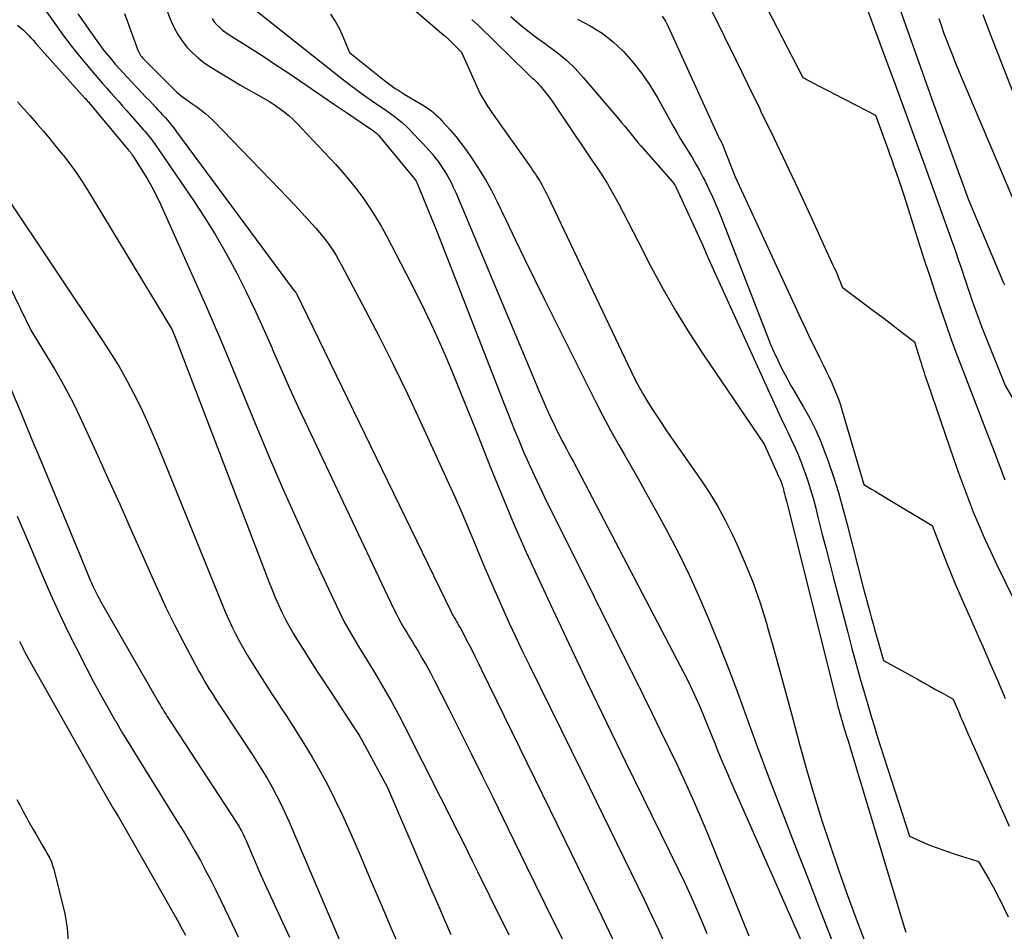
# Model space of a CAD drawing. Units: inches. Extents: x 2628029 to 2630850, y 1493785 to 1496366.
# Drawn here: x 2628145 to 2628212, y 1494064 to 1494126 of the extents above; entities that cross this region are included whole.
import ezdxf

# ---------------------------------------------------------------- set-up
doc = ezdxf.new("R2010")
doc.units = ezdxf.units.IN
doc.header["$MEASUREMENT"] = 0
doc.layers.add('Tile_2737_18_NE_contour_2ft', color=225, linetype='Continuous')

msp = doc.modelspace()

# ---------------------------------------------------------------- linework, layer by layer
at = {"layer": 'Tile_2737_18_NE_contour_2ft'}
for points in [[(2628200.76, 1494131.73, 7980), (2628203.784, 1494123.56, 7980), (2628204.473, 1494121.692, 7980), (2628205.158, 1494119.822, 7980), (2628205.839, 1494117.951, 7980), (2628206.515, 1494116.078, 7980), (2628208.422, 1494110.783, 7980), (2628208.622, 1494110.222, 7980), (2628208.818, 1494109.659, 7980), (2628209.01, 1494109.096, 7980), (2628209.199, 1494108.531, 7980), (2628209.325, 1494108.148, 7980), (2628209.449, 1494107.774, 7980), (2628209.575, 1494107.4, 7980), (2628209.702, 1494107.027, 7980), (2628209.83, 1494106.654, 7980), (2628209.961, 1494106.283, 7980), (2628210.096, 1494105.913, 7980), (2628210.237, 1494105.544, 7980), (2628210.381, 1494105.177, 7980), (2628211.99, 1494101.17, 7980), (2628213.29, 1494098.89, 7980), (2628213.843, 1494097.932, 7980)], [(2628144.56, 1494129.77, 8008), (2628147.373, 1494125.763, 8008), (2628147.886, 1494125.054, 8008), (2628148.411, 1494124.354, 8008), (2628148.954, 1494123.669, 8008), (2628149.509, 1494122.993, 8008), (2628150.117, 1494122.274, 8008), (2628150.379, 1494121.967, 8008), (2628150.644, 1494121.661, 8008), (2628150.912, 1494121.357, 8008), (2628151.182, 1494121.055, 8008), (2628151.453, 1494120.754, 8008), (2628151.723, 1494120.453, 8008), (2628151.992, 1494120.15, 8008), (2628152.26, 1494119.846, 8008), (2628153.391, 1494118.559, 8008), (2628153.492, 1494118.444, 8008), (2628153.592, 1494118.328, 8008), (2628153.69, 1494118.21, 8008), (2628153.788, 1494118.092, 8008), (2628153.883, 1494117.973, 8008), (2628153.977, 1494117.851, 8008), (2628154.067, 1494117.727, 8008), (2628154.155, 1494117.602, 8008), (2628156.805, 1494113.744, 8008), (2628157.584, 1494112.56, 8008), (2628158.334, 1494111.359, 8008), (2628159.038, 1494110.131, 8008), (2628159.711, 1494108.884, 8008), (2628160.347, 1494107.617, 8008), (2628160.965, 1494106.341, 8008), (2628161.554, 1494105.052, 8008), (2628162.123, 1494103.754, 8008), (2628162.163, 1494103.662, 8008), (2628162.746, 1494102.315, 8008), (2628163.34, 1494100.973, 8008), (2628163.951, 1494099.638, 8008), (2628164.573, 1494098.308, 8008), (2628170.415, 1494086, 8008), (2628170.578, 1494085.667, 8008), (2628170.749, 1494085.338, 8008), (2628170.928, 1494085.013, 8008), (2628171.113, 1494084.691, 8008), (2628171.304, 1494084.372, 8008), (2628171.495, 1494084.054, 8008), (2628171.687, 1494083.736, 8008), (2628171.88, 1494083.418, 8008), (2628172.077, 1494083.096, 8008), (2628172.363, 1494082.614, 8008), (2628172.641, 1494082.129, 8008), (2628172.908, 1494081.636, 8008), (2628173.168, 1494081.14, 8008), (2628174.18, 1494079.144, 8008), (2628174.937, 1494077.645, 8008), (2628175.688, 1494076.143, 8008), (2628176.433, 1494074.637, 8008), (2628177.173, 1494073.13, 8008), (2628178.194, 1494071.037, 8008), (2628179.444, 1494068.483, 8008), (2628180.698, 1494065.931, 8008), (2628181.96, 1494063.382, 8008)], [(2628170.501, 1494127.848, 7994), (2628173.854, 1494124.956, 7994), (2628173.894, 1494124.921, 7994), (2628173.934, 1494124.887, 7994), (2628173.975, 1494124.853, 7994), (2628174.015, 1494124.819, 7994), (2628174.056, 1494124.785, 7994), (2628174.095, 1494124.75, 7994), (2628174.134, 1494124.713, 7994), (2628174.172, 1494124.677, 7994), (2628175.03, 1494123.82, 7994), (2628175.97, 1494121.676, 7994), (2628176.154, 1494121.283, 7994), (2628176.351, 1494120.896, 7994), (2628176.567, 1494120.52, 7994), (2628176.796, 1494120.151, 7994), (2628177.037, 1494119.789, 7994), (2628177.282, 1494119.429, 7994), (2628177.531, 1494119.073, 7994), (2628177.784, 1494118.719, 7994), (2628178.473, 1494117.771, 7994), (2628178.724, 1494117.422, 7994), (2628178.974, 1494117.073, 7994), (2628179.221, 1494116.721, 7994), (2628179.467, 1494116.368, 7994), (2628179.76, 1494115.943, 7994), (2628179.857, 1494115.801, 7994), (2628179.953, 1494115.659, 7994), (2628180.05, 1494115.516, 7994), (2628180.145, 1494115.373, 7994), (2628180.239, 1494115.229, 7994), (2628180.33, 1494115.083, 7994), (2628180.416, 1494114.935, 7994), (2628180.501, 1494114.785, 7994), (2628180.528, 1494114.734, 7994), (2628180.623, 1494114.557, 7994), (2628180.715, 1494114.378, 7994), (2628180.805, 1494114.199, 7994), (2628180.893, 1494114.018, 7994), (2628186.581, 1494102.071, 7994), (2628186.84, 1494101.55, 7994), (2628187.11, 1494101.036, 7994), (2628187.397, 1494100.53, 7994), (2628187.695, 1494100.031, 7994), (2628188.005, 1494099.539, 7994), (2628188.321, 1494099.051, 7994), (2628188.644, 1494098.568, 7994), (2628188.973, 1494098.088, 7994), (2628191.301, 1494094.75, 7994), (2628191.89, 1494093.857, 7994), (2628192.447, 1494092.947, 7994), (2628192.956, 1494092.008, 7994), (2628193.433, 1494091.051, 7994), (2628193.743, 1494090.387, 7994), (2628194.319, 1494089.073, 7994), (2628194.853, 1494087.743, 7994), (2628195.324, 1494086.389, 7994), (2628195.754, 1494085.02, 7994), (2628195.815, 1494084.809, 7994), (2628196.238, 1494083.32, 7994), (2628196.653, 1494081.83, 7994), (2628197.056, 1494080.336, 7994), (2628197.452, 1494078.84, 7994), (2628197.565, 1494078.408, 7994), (2628198.025, 1494076.698, 7994), (2628198.503, 1494074.993, 7994), (2628199.008, 1494073.296, 7994), (2628199.53, 1494071.605, 7994), (2628200.082, 1494069.916, 7994), (2628200.651, 1494068.238, 7994), (2628201.248, 1494066.569, 7994), (2628201.863, 1494064.907, 7994), (2628204.26, 1494058.596, 7994)], [(2628160.575, 1494127.035, 7998), (2628166.917, 1494122.001, 7998), (2628167.423, 1494121.608, 7998), (2628167.935, 1494121.223, 7998), (2628168.455, 1494120.848, 7998), (2628168.98, 1494120.482, 7998), (2628169.535, 1494120.104, 7998), (2628169.786, 1494119.931, 7998), (2628170.036, 1494119.756, 7998), (2628170.285, 1494119.578, 7998), (2628170.532, 1494119.399, 7998), (2628170.773, 1494119.213, 7998), (2628171.008, 1494119.018, 7998), (2628171.232, 1494118.813, 7998), (2628171.449, 1494118.599, 7998), (2628172.16, 1494117.863, 7998), (2628172.385, 1494117.625, 7998), (2628172.607, 1494117.385, 7998), (2628172.824, 1494117.141, 7998), (2628173.039, 1494116.894, 7998), (2628173.245, 1494116.641, 7998), (2628173.444, 1494116.382, 7998), (2628173.631, 1494116.115, 7998), (2628173.811, 1494115.842, 7998), (2628173.893, 1494115.71, 7998), (2628174.099, 1494115.363, 7998), (2628174.294, 1494115.01, 7998), (2628174.47, 1494114.647, 7998), (2628174.636, 1494114.278, 7998), (2628179.978, 1494101.515, 7998), (2628180.251, 1494100.875, 7998), (2628180.529, 1494100.238, 7998), (2628180.815, 1494099.604, 7998), (2628181.106, 1494098.973, 7998), (2628181.423, 1494098.296, 7998), (2628181.562, 1494098.006, 7998), (2628181.705, 1494097.718, 7998), (2628181.852, 1494097.432, 7998), (2628182.003, 1494097.148, 7998), (2628182.156, 1494096.865, 7998), (2628182.308, 1494096.581, 7998), (2628182.458, 1494096.297, 7998), (2628182.608, 1494096.013, 7998), (2628190.182, 1494081.552, 7998), (2628190.452, 1494081.02, 7998), (2628190.714, 1494080.483, 7998), (2628190.962, 1494079.941, 7998), (2628191.201, 1494079.394, 7998), (2628191.431, 1494078.843, 7998), (2628191.659, 1494078.291, 7998), (2628191.884, 1494077.737, 7998), (2628192.105, 1494077.182, 7998), (2628192.191, 1494076.966, 7998), (2628192.458, 1494076.303, 7998), (2628192.73, 1494075.644, 7998), (2628193.009, 1494074.987, 7998), (2628193.294, 1494074.332, 7998), (2628200.975, 1494056.954, 7998)], [(2628195.443, 1494127.505, 7982), (2628198.24, 1494122.09, 7982), (2628198.948, 1494121.715, 7982), (2628199.302, 1494121.528, 7982), (2628199.657, 1494121.342, 7982), (2628200.013, 1494121.157, 7982), (2628200.369, 1494120.973, 7982), (2628203.16, 1494119.54, 7982), (2628203.828, 1494117.731, 7982), (2628203.98, 1494117.317, 7982), (2628204.13, 1494116.901, 7982), (2628204.278, 1494116.485, 7982), (2628204.425, 1494116.069, 7982), (2628204.516, 1494115.807, 7982), (2628204.705, 1494115.258, 7982), (2628204.89, 1494114.708, 7982), (2628205.071, 1494114.156, 7982), (2628205.249, 1494113.604, 7982), (2628206.192, 1494110.633, 7982), (2628206.532, 1494109.572, 7982), (2628206.876, 1494108.512, 7982), (2628207.226, 1494107.454, 7982), (2628207.58, 1494106.397, 7982), (2628207.944, 1494105.344, 7982), (2628208.317, 1494104.294, 7982), (2628208.703, 1494103.248, 7982), (2628209.099, 1494102.207, 7982), (2628210.882, 1494097.597, 7982), (2628211.079, 1494097.082, 7982), (2628211.276, 1494096.568, 7982), (2628211.471, 1494096.053, 7982), (2628211.665, 1494095.538, 7982), (2628211.873, 1494094.98, 7982), (2628211.963, 1494094.744, 7982)], [(2628204.706, 1494127.072, 7978), (2628205.449, 1494124.961, 7978), (2628205.833, 1494123.876, 7978), (2628206.219, 1494122.792, 7978), (2628206.609, 1494121.709, 7978), (2628207, 1494120.627, 7978), (2628209.49, 1494113.78, 7978), (2628211.736, 1494108.455, 7978), (2628211.833, 1494108.232, 7978), (2628211.934, 1494108.01, 7978)], [(2628148.95, 1494126.42, 8006), (2628150.245, 1494124.577, 8006), (2628150.481, 1494124.252, 8006), (2628150.723, 1494123.931, 8006), (2628150.974, 1494123.617, 8006), (2628151.23, 1494123.307, 8006), (2628151.494, 1494123.003, 8006), (2628151.76, 1494122.702, 8006), (2628152.031, 1494122.405, 8006), (2628152.305, 1494122.11, 8006), (2628153.325, 1494121.03, 8006), (2628153.556, 1494120.786, 8006), (2628153.787, 1494120.541, 8006), (2628154.019, 1494120.297, 8006), (2628154.251, 1494120.054, 8006), (2628154.371, 1494119.928, 8006), (2628154.541, 1494119.746, 8006), (2628154.711, 1494119.562, 8006), (2628154.877, 1494119.376, 8006), (2628155.041, 1494119.189, 8006), (2628155.202, 1494118.998, 8006), (2628155.36, 1494118.805, 8006), (2628155.514, 1494118.609, 8006), (2628155.664, 1494118.41, 8006), (2628163.59, 1494107.68, 8006), (2628163.749, 1494107.501, 8006), (2628163.778, 1494107.467, 8006), (2628163.791, 1494107.45, 8006), (2628163.833, 1494107.368, 8006), (2628164.15, 1494106.71, 8006), (2628174.294, 1494085.82, 8006), (2628174.346, 1494085.717, 8006), (2628174.399, 1494085.615, 8006), (2628174.455, 1494085.514, 8006), (2628174.512, 1494085.415, 8006), (2628174.571, 1494085.316, 8006), (2628174.63, 1494085.217, 8006), (2628174.689, 1494085.118, 8006), (2628174.749, 1494085.02, 8006), (2628174.81, 1494084.919, 8006), (2628174.899, 1494084.77, 8006), (2628174.985, 1494084.619, 8006), (2628175.068, 1494084.466, 8006), (2628175.149, 1494084.312, 8006), (2628175.463, 1494083.696, 8006), (2628175.698, 1494083.232, 8006), (2628175.931, 1494082.768, 8006), (2628176.162, 1494082.302, 8006), (2628176.391, 1494081.835, 8006), (2628182.045, 1494070.259, 8006), (2628183.314, 1494067.651, 8006), (2628184.578, 1494065.04, 8006), (2628185.833, 1494062.425, 8006)], [(2628152.108, 1494126.433, 8004), (2628153.024, 1494123.952, 8004), (2628153.063, 1494123.858, 8004), (2628153.106, 1494123.766, 8004), (2628153.157, 1494123.678, 8004), (2628153.212, 1494123.593, 8004), (2628153.273, 1494123.511, 8004), (2628153.336, 1494123.431, 8004), (2628153.404, 1494123.355, 8004), (2628153.474, 1494123.282, 8004), (2628155.529, 1494121.234, 8004), (2628155.67, 1494121.1, 8004), (2628155.815, 1494120.971, 8004), (2628155.966, 1494120.849, 8004), (2628156.121, 1494120.731, 8004), (2628156.28, 1494120.618, 8004), (2628156.439, 1494120.506, 8004), (2628156.599, 1494120.395, 8004), (2628156.76, 1494120.284, 8004), (2628157.038, 1494120.094, 8004), (2628157.331, 1494119.881, 8004), (2628157.615, 1494119.656, 8004), (2628157.884, 1494119.414, 8004), (2628158.144, 1494119.161, 8004), (2628162.662, 1494114.492, 8004), (2628163.166, 1494113.966, 8004), (2628163.667, 1494113.436, 8004), (2628164.162, 1494112.901, 8004), (2628164.653, 1494112.363, 8004), (2628165.124, 1494111.843, 8004), (2628165.372, 1494111.558, 8004), (2628165.613, 1494111.267, 8004), (2628165.842, 1494110.968, 8004), (2628166.065, 1494110.662, 8004), (2628166.276, 1494110.35, 8004), (2628166.479, 1494110.031, 8004), (2628166.67, 1494109.706, 8004), (2628166.854, 1494109.376, 8004), (2628168.483, 1494106.311, 8004), (2628169.457, 1494104.437, 8004), (2628170.41, 1494102.551, 8004), (2628171.328, 1494100.648, 8004), (2628172.223, 1494098.735, 8004), (2628174.06, 1494094.717, 8004), (2628174.565, 1494093.596, 8004), (2628175.061, 1494092.471, 8004), (2628175.544, 1494091.34, 8004), (2628176.019, 1494090.206, 8004), (2628176.143, 1494089.904, 8004), (2628176.554, 1494088.92, 8004), (2628176.97, 1494087.938, 8004), (2628177.396, 1494086.961, 8004), (2628177.827, 1494085.986, 8004), (2628178.269, 1494085.015, 8004), (2628178.718, 1494084.048, 8004), (2628179.177, 1494083.086, 8004), (2628179.643, 1494082.127, 8004), (2628183.23, 1494074.86, 8004), (2628187.472, 1494066.174, 8004), (2628187.953, 1494065.173, 8004), (2628188.423, 1494064.168, 8004), (2628188.88, 1494063.157, 8004)], [(2628154.964, 1494126.717, 8002), (2628155.264, 1494125.956, 8002), (2628155.485, 1494125.474, 8002), (2628155.736, 1494125.01, 8002), (2628156.034, 1494124.575, 8002), (2628156.363, 1494124.159, 8002), (2628156.731, 1494123.776, 8002), (2628157.12, 1494123.418, 8002), (2628157.541, 1494123.097, 8002), (2628157.982, 1494122.801, 8002), (2628160, 1494121.58, 8002), (2628161.617, 1494120.671, 8002), (2628161.967, 1494120.463, 8002), (2628162.31, 1494120.245, 8002), (2628162.642, 1494120.01, 8002), (2628162.966, 1494119.764, 8002), (2628163.279, 1494119.503, 8002), (2628163.584, 1494119.234, 8002), (2628163.876, 1494118.951, 8002), (2628164.161, 1494118.659, 8002), (2628166.461, 1494116.192, 8002), (2628166.961, 1494115.635, 8002), (2628167.446, 1494115.065, 8002), (2628167.908, 1494114.477, 8002), (2628168.355, 1494113.877, 8002), (2628168.778, 1494113.259, 8002), (2628169.182, 1494112.629, 8002), (2628169.558, 1494111.983, 8002), (2628169.917, 1494111.327, 8002), (2628171.845, 1494107.608, 8002), (2628172.512, 1494106.279, 8002), (2628173.154, 1494104.938, 8002), (2628173.76, 1494103.581, 8002), (2628174.341, 1494102.212, 8002), (2628174.875, 1494100.907, 8002), (2628175.17, 1494100.182, 8002), (2628175.463, 1494099.456, 8002), (2628175.754, 1494098.729, 8002), (2628176.044, 1494098.002, 8002), (2628177.001, 1494095.586, 8002), (2628177.785, 1494093.658, 8002), (2628178.592, 1494091.739, 8002), (2628179.432, 1494089.835, 8002), (2628180.295, 1494087.941, 8002), (2628181.051, 1494086.321, 8002), (2628182.316, 1494083.628, 8002), (2628183.592, 1494080.94, 8002), (2628184.883, 1494078.259, 8002), (2628186.184, 1494075.583, 8002), (2628189.758, 1494068.285, 8002), (2628190.201, 1494067.356, 8002), (2628190.634, 1494066.421, 8002), (2628191.048, 1494065.479, 8002), (2628191.45, 1494064.53, 8002), (2628191.707, 1494063.91, 8002)], [(2628166.122, 1494126.398, 7996), (2628166.447, 1494125.915, 7996), (2628166.724, 1494125.404, 7996), (2628166.969, 1494124.872, 7996), (2628167.41, 1494123.78, 7996), (2628169.791, 1494121.885, 7996), (2628169.971, 1494121.745, 7996), (2628170.153, 1494121.61, 7996), (2628170.339, 1494121.479, 7996), (2628170.527, 1494121.352, 7996), (2628170.718, 1494121.229, 7996), (2628170.909, 1494121.107, 7996), (2628171.102, 1494120.987, 7996), (2628171.297, 1494120.869, 7996), (2628172.482, 1494120.157, 7996), (2628172.652, 1494120.049, 7996), (2628172.82, 1494119.936, 7996), (2628172.981, 1494119.816, 7996), (2628173.139, 1494119.69, 7996), (2628173.292, 1494119.558, 7996), (2628173.44, 1494119.421, 7996), (2628173.582, 1494119.278, 7996), (2628173.72, 1494119.13, 7996), (2628174.248, 1494118.536, 7996), (2628174.637, 1494118.08, 7996), (2628175.012, 1494117.614, 7996), (2628175.369, 1494117.133, 7996), (2628175.712, 1494116.642, 7996), (2628175.894, 1494116.37, 7996), (2628176.304, 1494115.727, 7996), (2628176.695, 1494115.074, 7996), (2628177.058, 1494114.405, 7996), (2628177.403, 1494113.724, 7996), (2628178.032, 1494112.413, 7996), (2628178.68, 1494111.071, 7996), (2628179.331, 1494109.731, 7996), (2628179.988, 1494108.393, 7996), (2628180.648, 1494107.057, 7996), (2628183.626, 1494101.06, 7996), (2628184.126, 1494100.075, 7996), (2628184.637, 1494099.096, 7996), (2628185.166, 1494098.125, 7996), (2628185.706, 1494097.162, 7996), (2628186.118, 1494096.441, 7996), (2628186.868, 1494095.119, 7996), (2628187.612, 1494093.793, 7996), (2628188.345, 1494092.461, 7996), (2628189.072, 1494091.126, 7996), (2628189.104, 1494091.069, 7996), (2628189.819, 1494089.692, 7996), (2628190.505, 1494088.301, 7996), (2628191.147, 1494086.889, 7996), (2628191.759, 1494085.462, 7996), (2628191.892, 1494085.138, 7996), (2628192.538, 1494083.534, 7996), (2628193.171, 1494081.926, 7996), (2628193.783, 1494080.31, 7996), (2628194.382, 1494078.688, 7996), (2628195.158, 1494076.548, 7996), (2628195.523, 1494075.551, 7996), (2628195.894, 1494074.555, 7996), (2628196.272, 1494073.563, 7996), (2628196.656, 1494072.573, 7996), (2628197.781, 1494069.699, 7996), (2628198.59, 1494067.624, 7996), (2628199.394, 1494065.547, 7996), (2628200.191, 1494063.467, 7996)], [(2628192.043, 1494126.608, 7984), (2628192.857, 1494124.946, 7984), (2628193.67, 1494123.283, 7984), (2628194.485, 1494121.621, 7984), (2628195.299, 1494119.959, 7984), (2628195.385, 1494119.783, 7984), (2628196.236, 1494118.03, 7984), (2628197.077, 1494116.272, 7984), (2628197.905, 1494114.508, 7984), (2628198.723, 1494112.74, 7984), (2628200.298, 1494109.303, 7984), (2628200.369, 1494109.146, 7984), (2628200.439, 1494108.989, 7984), (2628200.508, 1494108.831, 7984), (2628200.577, 1494108.673, 7984), (2628200.604, 1494108.611, 7984), (2628200.657, 1494108.483, 7984), (2628200.71, 1494108.356, 7984), (2628200.761, 1494108.227, 7984), (2628200.811, 1494108.098, 7984), (2628200.91, 1494107.84, 7984), (2628202.443, 1494106.691, 7984), (2628203.008, 1494106.266, 7984), (2628203.572, 1494105.839, 7984), (2628204.135, 1494105.411, 7984), (2628204.697, 1494104.981, 7984), (2628205.82, 1494104.12, 7984), (2628206.203, 1494102.883, 7984), (2628206.263, 1494102.691, 7984), (2628206.324, 1494102.5, 7984), (2628206.386, 1494102.309, 7984), (2628206.448, 1494102.118, 7984), (2628206.511, 1494101.928, 7984), (2628206.575, 1494101.738, 7984), (2628206.639, 1494101.547, 7984), (2628206.704, 1494101.357, 7984), (2628208.494, 1494096.127, 7984), (2628208.814, 1494095.215, 7984), (2628209.143, 1494094.308, 7984), (2628209.487, 1494093.405, 7984), (2628209.841, 1494092.506, 7984), (2628210.212, 1494091.614, 7984), (2628210.595, 1494090.728, 7984), (2628210.998, 1494089.85, 7984), (2628211.413, 1494088.978, 7984), (2628214.941, 1494081.776, 7984)], [(2628210.473, 1494126.369, 7974), (2628210.623, 1494125.949, 7974), (2628210.776, 1494125.531, 7974), (2628210.934, 1494125.114, 7974), (2628211.094, 1494124.698, 7974), (2628213.668, 1494118.153, 7974)], [(2628158.069, 1494126.101, 8000), (2628158.224, 1494125.885, 8000), (2628158.396, 1494125.68, 8000), (2628158.588, 1494125.491, 8000), (2628158.789, 1494125.312, 8000), (2628159.003, 1494125.149, 8000), (2628159.225, 1494124.997, 8000), (2628160.788, 1494124.009, 8000), (2628161.601, 1494123.489, 8000), (2628162.409, 1494122.962, 8000), (2628163.211, 1494122.426, 8000), (2628164.009, 1494121.883, 8000), (2628164.804, 1494121.337, 8000), (2628165.601, 1494120.792, 8000), (2628166.399, 1494120.25, 8000), (2628167.198, 1494119.708, 8000), (2628169.034, 1494118.468, 8000), (2628169.093, 1494118.427, 8000), (2628169.15, 1494118.385, 8000), (2628169.206, 1494118.341, 8000), (2628169.261, 1494118.295, 8000), (2628169.314, 1494118.247, 8000), (2628169.365, 1494118.198, 8000), (2628169.414, 1494118.146, 8000), (2628169.46, 1494118.092, 8000), (2628171.727, 1494115.336, 8000), (2628171.742, 1494115.318, 8000), (2628171.757, 1494115.299, 8000), (2628171.772, 1494115.281, 8000), (2628171.787, 1494115.262, 8000), (2628171.848, 1494115.188, 8000), (2628171.863, 1494115.169, 8000), (2628171.877, 1494115.15, 8000), (2628171.891, 1494115.131, 8000), (2628171.904, 1494115.11, 8000), (2628171.94, 1494115.052, 8000), (2628171.97, 1494115.001, 8000), (2628171.997, 1494114.95, 8000), (2628172.023, 1494114.897, 8000), (2628172.046, 1494114.844, 8000), (2628173.38, 1494111.58, 8000), (2628177.943, 1494099.849, 8000), (2628178.26, 1494099.045, 8000), (2628178.583, 1494098.244, 8000), (2628178.914, 1494097.446, 8000), (2628179.251, 1494096.65, 8000), (2628179.599, 1494095.86, 8000), (2628179.955, 1494095.073, 8000), (2628180.324, 1494094.292, 8000), (2628180.702, 1494093.516, 8000), (2628187.388, 1494080.061, 8000), (2628187.96, 1494078.904, 8000), (2628188.528, 1494077.746, 8000), (2628189.092, 1494076.586, 8000), (2628189.653, 1494075.424, 8000), (2628190.2, 1494074.257, 8000), (2628190.733, 1494073.083, 8000), (2628191.243, 1494071.898, 8000), (2628191.739, 1494070.708, 8000), (2628194.561, 1494063.754, 8000)], [(2628175.738, 1494126.043, 7992), (2628175.956, 1494125.833, 7992), (2628176.173, 1494125.622, 7992), (2628179.474, 1494122.403, 7992), (2628179.588, 1494122.293, 7992), (2628179.702, 1494122.185, 7992), (2628179.818, 1494122.079, 7992), (2628179.934, 1494121.973, 7992), (2628180.049, 1494121.866, 7992), (2628180.16, 1494121.755, 7992), (2628180.266, 1494121.64, 7992), (2628180.369, 1494121.521, 7992), (2628181.11, 1494120.63, 7992), (2628182.805, 1494118.09, 7992), (2628183.164, 1494117.553, 7992), (2628183.525, 1494117.018, 7992), (2628183.889, 1494116.484, 7992), (2628184.253, 1494115.952, 7992), (2628184.609, 1494115.413, 7992), (2628184.952, 1494114.868, 7992), (2628185.275, 1494114.309, 7992), (2628185.584, 1494113.744, 7992), (2628185.671, 1494113.578, 7992), (2628186.013, 1494112.924, 7992), (2628186.354, 1494112.268, 7992), (2628186.694, 1494111.612, 7992), (2628187.032, 1494110.956, 7992), (2628187.93, 1494109.213, 7992), (2628188.743, 1494107.701, 7992), (2628189.592, 1494106.209, 7992), (2628190.494, 1494104.75, 7992), (2628191.431, 1494103.311, 7992), (2628195.59, 1494097.17, 7992), (2628196.477, 1494095.21, 7992), (2628196.517, 1494095.123, 7992), (2628196.557, 1494095.037, 7992), (2628196.598, 1494094.951, 7992), (2628196.639, 1494094.865, 7992), (2628196.679, 1494094.779, 7992), (2628196.717, 1494094.691, 7992), (2628196.752, 1494094.603, 7992), (2628196.786, 1494094.514, 7992), (2628196.792, 1494094.497, 7992), (2628196.825, 1494094.397, 7992), (2628196.857, 1494094.298, 7992), (2628196.886, 1494094.198, 7992), (2628196.913, 1494094.097, 7992), (2628196.946, 1494093.963, 7992), (2628196.989, 1494093.794, 7992), (2628197.031, 1494093.626, 7992), (2628197.074, 1494093.458, 7992), (2628197.116, 1494093.289, 7992), (2628200.511, 1494079.731, 7992), (2628200.562, 1494079.531, 7992), (2628200.614, 1494079.332, 7992), (2628200.669, 1494079.134, 7992), (2628200.724, 1494078.936, 7992), (2628200.781, 1494078.738, 7992), (2628200.839, 1494078.54, 7992), (2628200.898, 1494078.343, 7992), (2628200.957, 1494078.145, 7992), (2628201.069, 1494077.776, 7992), (2628201.185, 1494077.395, 7992), (2628201.301, 1494077.013, 7992), (2628201.416, 1494076.631, 7992), (2628201.531, 1494076.25, 7992), (2628205.139, 1494064.277, 7992), (2628205.225, 1494064.017, 7992)], [(2628178.388, 1494126.238, 7990), (2628178.951, 1494125.741, 7990), (2628179.529, 1494125.26, 7990), (2628180.127, 1494124.806, 7990), (2628180.739, 1494124.369, 7990), (2628180.861, 1494124.285, 7990), (2628181.523, 1494123.796, 7990), (2628182.155, 1494123.273, 7990), (2628182.744, 1494122.702, 7990), (2628183.303, 1494122.098, 7990), (2628185.721, 1494119.269, 7990), (2628185.911, 1494119.044, 7990), (2628186.098, 1494118.816, 7990), (2628186.283, 1494118.587, 7990), (2628186.465, 1494118.355, 7990), (2628186.648, 1494118.124, 7990), (2628186.834, 1494117.895, 7990), (2628187.023, 1494117.669, 7990), (2628187.216, 1494117.446, 7990), (2628189.365, 1494114.996, 7990), (2628189.429, 1494114.916, 7990), (2628189.489, 1494114.833, 7990), (2628189.54, 1494114.745, 7990), (2628189.587, 1494114.654, 7990), (2628191.445, 1494110.631, 7990), (2628191.475, 1494110.563, 7990), (2628191.506, 1494110.496, 7990), (2628191.535, 1494110.428, 7990), (2628191.565, 1494110.359, 7990), (2628191.609, 1494110.254, 7990), (2628191.661, 1494110.133, 7990), (2628191.714, 1494110.012, 7990), (2628191.767, 1494109.891, 7990), (2628191.821, 1494109.771, 7990), (2628196.51, 1494099.472, 7990), (2628196.745, 1494098.961, 7990), (2628196.982, 1494098.451, 7990), (2628197.222, 1494097.943, 7990), (2628197.465, 1494097.436, 7990), (2628197.701, 1494096.926, 7990), (2628197.926, 1494096.411, 7990), (2628198.134, 1494095.89, 7990), (2628198.331, 1494095.363, 7990), (2628198.367, 1494095.262, 7990), (2628198.564, 1494094.678, 7990), (2628198.751, 1494094.092, 7990), (2628198.921, 1494093.5, 7990), (2628199.08, 1494092.905, 7990), (2628199.279, 1494092.118, 7990), (2628199.529, 1494091.127, 7990), (2628199.782, 1494090.137, 7990), (2628200.036, 1494089.147, 7990), (2628200.293, 1494088.158, 7990), (2628201.279, 1494084.364, 7990), (2628201.563, 1494083.292, 7990), (2628201.854, 1494082.222, 7990), (2628202.154, 1494081.155, 7990), (2628202.461, 1494080.089, 7990), (2628202.711, 1494079.236, 7990), (2628202.9, 1494078.599, 7990), (2628203.093, 1494077.964, 7990), (2628203.291, 1494077.33, 7990), (2628203.493, 1494076.698, 7990), (2628205.49, 1494070.53, 7990), (2628206.229, 1494070.194, 7990), (2628206.6, 1494070.032, 7990), (2628206.974, 1494069.877, 7990), (2628207.353, 1494069.734, 7990), (2628207.735, 1494069.598, 7990), (2628208.438, 1494069.36, 7990), (2628208.726, 1494069.264, 7990), (2628209.015, 1494069.17, 7990), (2628209.306, 1494069.08, 7990), (2628209.597, 1494068.992, 7990), (2628210.18, 1494068.82, 7990), (2628210.87, 1494067.61, 7990), (2628211.074, 1494067.244, 7990), (2628211.274, 1494066.876, 7990), (2628211.468, 1494066.505, 7990), (2628211.657, 1494066.132, 7990), (2628211.894, 1494065.656, 7990), (2628212.195, 1494065.042, 7990)], [(2628182.92, 1494126.062, 7988), (2628183.772, 1494125.613, 7988), (2628184.582, 1494125.104, 7988), (2628185.328, 1494124.507, 7988), (2628186.032, 1494123.849, 7988), (2628186.674, 1494123.124, 7988), (2628187.276, 1494122.369, 7988), (2628187.82, 1494121.572, 7988), (2628188.324, 1494120.745, 7988), (2628189.391, 1494118.835, 7988), (2628189.643, 1494118.392, 7988), (2628189.9, 1494117.952, 7988), (2628190.164, 1494117.516, 7988), (2628190.432, 1494117.083, 7988), (2628190.698, 1494116.648, 7988), (2628190.956, 1494116.209, 7988), (2628191.202, 1494115.763, 7988), (2628191.441, 1494115.312, 7988), (2628191.557, 1494115.085, 7988), (2628191.839, 1494114.513, 7988), (2628192.109, 1494113.936, 7988), (2628192.361, 1494113.351, 7988), (2628192.601, 1494112.761, 7988), (2628195.819, 1494104.483, 7988), (2628196.041, 1494103.94, 7988), (2628196.274, 1494103.402, 7988), (2628196.524, 1494102.872, 7988), (2628196.786, 1494102.348, 7988), (2628197.131, 1494101.685, 7988), (2628197.231, 1494101.497, 7988), (2628197.333, 1494101.31, 7988), (2628197.438, 1494101.124, 7988), (2628197.544, 1494100.94, 7988), (2628198.258, 1494099.73, 7988), (2628198.698, 1494098.93, 7988), (2628199.108, 1494098.115, 7988), (2628199.469, 1494097.278, 7988), (2628199.799, 1494096.427, 7988), (2628199.941, 1494096.027, 7988), (2628200.303, 1494094.959, 7988), (2628200.645, 1494093.886, 7988), (2628200.958, 1494092.804, 7988), (2628201.251, 1494091.716, 7988), (2628202.342, 1494087.439, 7988), (2628202.448, 1494087.024, 7988), (2628202.556, 1494086.609, 7988), (2628202.666, 1494086.195, 7988), (2628202.777, 1494085.782, 7988), (2628202.8, 1494085.694, 7988), (2628202.902, 1494085.325, 7988), (2628203.004, 1494084.956, 7988), (2628203.108, 1494084.587, 7988), (2628203.214, 1494084.219, 7988), (2628203.72, 1494082.48, 7988), (2628206.065, 1494081.178, 7988), (2628206.462, 1494080.957, 7988), (2628206.859, 1494080.735, 7988), (2628207.254, 1494080.512, 7988), (2628207.65, 1494080.288, 7988), (2628208.44, 1494079.84, 7988), (2628208.868, 1494078.852, 7988), (2628208.955, 1494078.652, 7988), (2628209.041, 1494078.452, 7988), (2628209.127, 1494078.251, 7988), (2628209.213, 1494078.051, 7988), (2628209.306, 1494077.832, 7988), (2628209.439, 1494077.522, 7988), (2628209.573, 1494077.212, 7988), (2628209.709, 1494076.904, 7988), (2628209.846, 1494076.596, 7988), (2628212.255, 1494071.213, 7988)], [(2628188.672, 1494126.263, 7986), (2628188.885, 1494125.916, 7986), (2628189.074, 1494125.552, 7986), (2628192.475, 1494118.104, 7986), (2628192.501, 1494118.049, 7986), (2628192.528, 1494117.995, 7986), (2628192.557, 1494117.941, 7986), (2628192.586, 1494117.888, 7986), (2628192.616, 1494117.834, 7986), (2628192.645, 1494117.781, 7986), (2628192.674, 1494117.727, 7986), (2628192.702, 1494117.673, 7986), (2628192.717, 1494117.642, 7986), (2628192.752, 1494117.572, 7986), (2628192.785, 1494117.501, 7986), (2628192.816, 1494117.429, 7986), (2628192.845, 1494117.356, 7986), (2628193.62, 1494115.34, 7986), (2628198.093, 1494105.684, 7986), (2628198.402, 1494105.025, 7986), (2628198.715, 1494104.369, 7986), (2628199.035, 1494103.716, 7986), (2628199.358, 1494103.065, 7986), (2628199.638, 1494102.51, 7986), (2628199.821, 1494102.136, 7986), (2628200.001, 1494101.761, 7986), (2628200.174, 1494101.383, 7986), (2628200.343, 1494101.002, 7986), (2628200.501, 1494100.618, 7986), (2628200.65, 1494100.23, 7986), (2628200.784, 1494099.837, 7986), (2628200.909, 1494099.44, 7986), (2628202.38, 1494094.44, 7986), (2628202.893, 1494094.126, 7986), (2628203.15, 1494093.969, 7986), (2628203.406, 1494093.813, 7986), (2628203.664, 1494093.657, 7986), (2628203.921, 1494093.502, 7986), (2628207.01, 1494091.64, 7986), (2628207.998, 1494089.125, 7986), (2628208.29, 1494088.398, 7986), (2628208.588, 1494087.673, 7986), (2628208.896, 1494086.953, 7986), (2628209.211, 1494086.236, 7986), (2628209.53, 1494085.52, 7986), (2628209.848, 1494084.804, 7986), (2628210.165, 1494084.087, 7986), (2628210.482, 1494083.371, 7986), (2628210.928, 1494082.355, 7986), (2628211.461, 1494081.127, 7986), (2628211.985, 1494079.896, 7986)], [(2628207.476, 1494126.09, 7976), (2628207.646, 1494125.589, 7976), (2628207.822, 1494125.089, 7976), (2628208.007, 1494124.593, 7976), (2628208.197, 1494124.098, 7976), (2628208.393, 1494123.606, 7976), (2628208.592, 1494123.115, 7976), (2628208.794, 1494122.625, 7976), (2628208.999, 1494122.137, 7976), (2628213.232, 1494112.144, 7976)], [(2628144.839, 1494125.655, 8010), (2628145.037, 1494125.498, 8010), (2628145.225, 1494125.329, 8010), (2628145.408, 1494125.154, 8010), (2628145.584, 1494124.971, 8010), (2628145.759, 1494124.787, 8010), (2628145.932, 1494124.601, 8010), (2628146.102, 1494124.413, 8010), (2628149.407, 1494120.718, 8010), (2628149.459, 1494120.661, 8010), (2628149.511, 1494120.602, 8010), (2628149.562, 1494120.544, 8010), (2628149.614, 1494120.486, 8010), (2628149.665, 1494120.428, 8010), (2628149.716, 1494120.369, 8010), (2628149.766, 1494120.31, 8010), (2628149.816, 1494120.25, 8010), (2628152.387, 1494117.162, 8010), (2628152.422, 1494117.119, 8010), (2628152.457, 1494117.076, 8010), (2628152.493, 1494117.032, 8010), (2628152.527, 1494116.988, 8010), (2628152.561, 1494116.943, 8010), (2628152.594, 1494116.898, 8010), (2628152.626, 1494116.851, 8010), (2628152.657, 1494116.805, 8010), (2628153.307, 1494115.795, 8010), (2628153.649, 1494115.236, 8010), (2628153.974, 1494114.667, 8010), (2628154.273, 1494114.085, 8010), (2628154.556, 1494113.493, 8010), (2628157.061, 1494107.912, 8010), (2628157.641, 1494106.604, 8010), (2628158.212, 1494105.293, 8010), (2628158.771, 1494103.975, 8010), (2628159.322, 1494102.655, 8010), (2628160.952, 1494098.689, 8010), (2628161.915, 1494096.392, 8010), (2628162.899, 1494094.103, 8010), (2628163.914, 1494091.828, 8010), (2628164.95, 1494089.562, 8010), (2628166.522, 1494086.186, 8010), (2628166.797, 1494085.621, 8010), (2628167.084, 1494085.061, 8010), (2628167.389, 1494084.511, 8010), (2628167.705, 1494083.967, 8010), (2628168.032, 1494083.428, 8010), (2628168.358, 1494082.89, 8010), (2628168.685, 1494082.352, 8010), (2628169.013, 1494081.814, 8010), (2628169.343, 1494081.272, 8010), (2628169.826, 1494080.458, 8010), (2628170.296, 1494079.637, 8010), (2628170.746, 1494078.804, 8010), (2628171.182, 1494077.964, 8010), (2628174.798, 1494070.791, 8010), (2628175.129, 1494070.13, 8010), (2628175.458, 1494069.468, 8010), (2628175.785, 1494068.805, 8010), (2628176.11, 1494068.14, 8010), (2628176.434, 1494067.476, 8010), (2628176.76, 1494066.812, 8010), (2628177.088, 1494066.149, 8010), (2628177.417, 1494065.487, 8010), (2628178.25, 1494063.82, 8010)], [(2628144.84, 1494120.448, 8012), (2628145.258, 1494119.98, 8012), (2628145.673, 1494119.509, 8012), (2628146.086, 1494119.036, 8012), (2628146.158, 1494118.953, 8012), (2628146.602, 1494118.435, 8012), (2628147.043, 1494117.914, 8012), (2628147.477, 1494117.387, 8012), (2628147.908, 1494116.857, 8012), (2628147.962, 1494116.79, 8012), (2628148.404, 1494116.216, 8012), (2628148.831, 1494115.63, 8012), (2628149.234, 1494115.029, 8012), (2628149.622, 1494114.416, 8012), (2628155.35, 1494104.95, 8012), (2628155.603, 1494104.327, 8012), (2628161.956, 1494087.774, 8012), (2628162.159, 1494087.263, 8012), (2628162.37, 1494086.754, 8012), (2628162.593, 1494086.25, 8012), (2628162.823, 1494085.75, 8012), (2628163.068, 1494085.257, 8012), (2628163.325, 1494084.77, 8012), (2628163.6, 1494084.294, 8012), (2628163.886, 1494083.824, 8012), (2628164.257, 1494083.239, 8012), (2628164.74, 1494082.483, 8012), (2628165.225, 1494081.728, 8012), (2628165.714, 1494080.976, 8012), (2628166.204, 1494080.225, 8012), (2628167.736, 1494077.893, 8012), (2628167.925, 1494077.596, 8012), (2628168.109, 1494077.296, 8012), (2628168.286, 1494076.992, 8012), (2628168.458, 1494076.685, 8012), (2628170, 1494073.84, 8012), (2628172.472, 1494068.083, 8012), (2628172.928, 1494067.022, 8012), (2628173.384, 1494065.961, 8012), (2628173.841, 1494064.901, 8012), (2628174.299, 1494063.841, 8012)], [(2628144.06, 1494114.04, 8014), (2628150.677, 1494104.147, 8014), (2628151.235, 1494103.278, 8014), (2628151.773, 1494102.397, 8014), (2628152.279, 1494101.497, 8014), (2628152.763, 1494100.584, 8014), (2628153.219, 1494099.656, 8014), (2628153.66, 1494098.722, 8014), (2628154.076, 1494097.776, 8014), (2628154.477, 1494096.823, 8014), (2628158.77, 1494086.239, 8014), (2628158.983, 1494085.734, 8014), (2628159.204, 1494085.234, 8014), (2628159.439, 1494084.739, 8014), (2628159.682, 1494084.249, 8014), (2628159.939, 1494083.764, 8014), (2628160.203, 1494083.285, 8014), (2628160.479, 1494082.812, 8014), (2628160.764, 1494082.344, 8014), (2628161.151, 1494081.725, 8014), (2628161.469, 1494081.222, 8014), (2628161.79, 1494080.722, 8014), (2628162.116, 1494080.226, 8014), (2628162.446, 1494079.731, 8014), (2628162.775, 1494079.237, 8014), (2628163.102, 1494078.74, 8014), (2628163.424, 1494078.241, 8014), (2628163.742, 1494077.739, 8014), (2628164.316, 1494076.828, 8014), (2628164.879, 1494075.899, 8014), (2628165.421, 1494074.959, 8014), (2628165.931, 1494074.001, 8014), (2628166.42, 1494073.031, 8014), (2628166.885, 1494072.05, 8014), (2628167.341, 1494071.063, 8014), (2628167.781, 1494070.07, 8014), (2628168.212, 1494069.073, 8014), (2628168.826, 1494067.619, 8014), (2628169.558, 1494065.892, 8014), (2628170.293, 1494064.166, 8014), (2628171.032, 1494062.441, 8014)], [(2628144.269, 1494107.953, 8016), (2628145.76, 1494104.91, 8016), (2628147.377, 1494102.247, 8016), (2628147.836, 1494101.461, 8016), (2628148.276, 1494100.665, 8016), (2628148.689, 1494099.855, 8016), (2628149.084, 1494099.034, 8016), (2628150.189, 1494096.632, 8016), (2628150.994, 1494094.869, 8016), (2628151.791, 1494093.102, 8016), (2628152.579, 1494091.331, 8016), (2628153.359, 1494089.557, 8016), (2628153.854, 1494088.423, 8016), (2628154.396, 1494087.22, 8016), (2628154.955, 1494086.027, 8016), (2628155.541, 1494084.846, 8016), (2628156.145, 1494083.674, 8016), (2628156.96, 1494082.137, 8016), (2628157.175, 1494081.742, 8016), (2628157.394, 1494081.351, 8016), (2628157.622, 1494080.964, 8016), (2628157.855, 1494080.58, 8016), (2628158.093, 1494080.199, 8016), (2628158.334, 1494079.82, 8016), (2628158.578, 1494079.443, 8016), (2628158.824, 1494079.067, 8016), (2628160.813, 1494076.061, 8016), (2628161.161, 1494075.521, 8016), (2628161.502, 1494074.977, 8016), (2628161.83, 1494074.424, 8016), (2628162.15, 1494073.868, 8016), (2628162.455, 1494073.303, 8016), (2628162.747, 1494072.731, 8016), (2628163.021, 1494072.151, 8016), (2628163.282, 1494071.564, 8016), (2628166.861, 1494063.148, 8016)], [(2628144.372, 1494100.982, 8018), (2628145.062, 1494099.319, 8018), (2628145.752, 1494097.657, 8018), (2628146.442, 1494095.994, 8018), (2628149.14, 1494089.49, 8018), (2628149.792, 1494087.92, 8018), (2628149.869, 1494087.739, 8018), (2628149.949, 1494087.559, 8018), (2628150.033, 1494087.38, 8018), (2628150.119, 1494087.202, 8018), (2628150.208, 1494087.026, 8018), (2628150.299, 1494086.852, 8018), (2628150.393, 1494086.679, 8018), (2628150.49, 1494086.507, 8018), (2628154.421, 1494079.651, 8018), (2628154.493, 1494079.527, 8018), (2628154.566, 1494079.403, 8018), (2628154.641, 1494079.281, 8018), (2628154.717, 1494079.158, 8018), (2628154.793, 1494079.037, 8018), (2628154.87, 1494078.916, 8018), (2628154.948, 1494078.794, 8018), (2628155.026, 1494078.674, 8018), (2628159.739, 1494071.452, 8018), (2628159.825, 1494071.317, 8018), (2628159.909, 1494071.18, 8018), (2628159.99, 1494071.042, 8018), (2628160.069, 1494070.902, 8018), (2628160.144, 1494070.761, 8018), (2628160.216, 1494070.618, 8018), (2628160.284, 1494070.473, 8018), (2628160.348, 1494070.326, 8018), (2628161.38, 1494067.89, 8018), (2628162.696, 1494065.029, 8018), (2628163.329, 1494063.672, 8018)], [(2628144.824, 1494092.282, 8020), (2628145.339, 1494091.069, 8020), (2628146.71, 1494087.858, 8020), (2628147.207, 1494086.728, 8020), (2628147.719, 1494085.604, 8020), (2628148.253, 1494084.492, 8020), (2628148.803, 1494083.386, 8020), (2628149.555, 1494081.914, 8020), (2628150.016, 1494081.029, 8020), (2628150.488, 1494080.15, 8020), (2628150.975, 1494079.28, 8020), (2628151.472, 1494078.416, 8020), (2628151.496, 1494078.375, 8020), (2628151.993, 1494077.537, 8020), (2628152.494, 1494076.702, 8020), (2628153.002, 1494075.871, 8020), (2628153.515, 1494075.042, 8020), (2628155.753, 1494071.463, 8020), (2628156.146, 1494070.823, 8020), (2628156.532, 1494070.178, 8020), (2628156.907, 1494069.527, 8020), (2628157.275, 1494068.872, 8020), (2628157.631, 1494068.21, 8020), (2628157.981, 1494067.545, 8020), (2628158.319, 1494066.874, 8020), (2628158.65, 1494066.199, 8020), (2628159.233, 1494064.983, 8020), (2628159.853, 1494063.698, 8020)], [(2628144.975, 1494083.794, 8022), (2628145.04, 1494083.652, 8022), (2628145.108, 1494083.51, 8022), (2628145.178, 1494083.369, 8022), (2628145.249, 1494083.23, 8022), (2628145.324, 1494083.091, 8022), (2628145.399, 1494082.954, 8022), (2628150.247, 1494074.365, 8022), (2628150.607, 1494073.731, 8022), (2628150.969, 1494073.099, 8022), (2628151.334, 1494072.467, 8022), (2628151.701, 1494071.837, 8022), (2628152.067, 1494071.208, 8022), (2628152.433, 1494070.577, 8022), (2628152.796, 1494069.945, 8022), (2628153.158, 1494069.312, 8022), (2628155.581, 1494065.059, 8022), (2628155.816, 1494064.641, 8022), (2628156.047, 1494064.22, 8022), (2628156.272, 1494063.796, 8022)], [(2628144.795, 1494073.015, 8024), (2628145.015, 1494072.611, 8024), (2628145.237, 1494072.206, 8024), (2628145.457, 1494071.802, 8024), (2628145.551, 1494071.63, 8024), (2628145.726, 1494071.313, 8024), (2628145.904, 1494070.996, 8024), (2628146.085, 1494070.682, 8024), (2628146.269, 1494070.368, 8024), (2628146.364, 1494070.209, 8024), (2628146.501, 1494069.976, 8024), (2628146.638, 1494069.743, 8024), (2628146.774, 1494069.509, 8024), (2628146.91, 1494069.275, 8024), (2628147.034, 1494069.037, 8024), (2628147.145, 1494068.793, 8024), (2628147.235, 1494068.541, 8024), (2628147.312, 1494068.283, 8024), (2628148.071, 1494065.266, 8024), (2628148.23, 1494064.301, 8024), (2628148.283, 1494063.338, 8024)]]:
    msp.add_polyline3d(points, dxfattribs=at)

doc.saveas('drawing.dxf')
